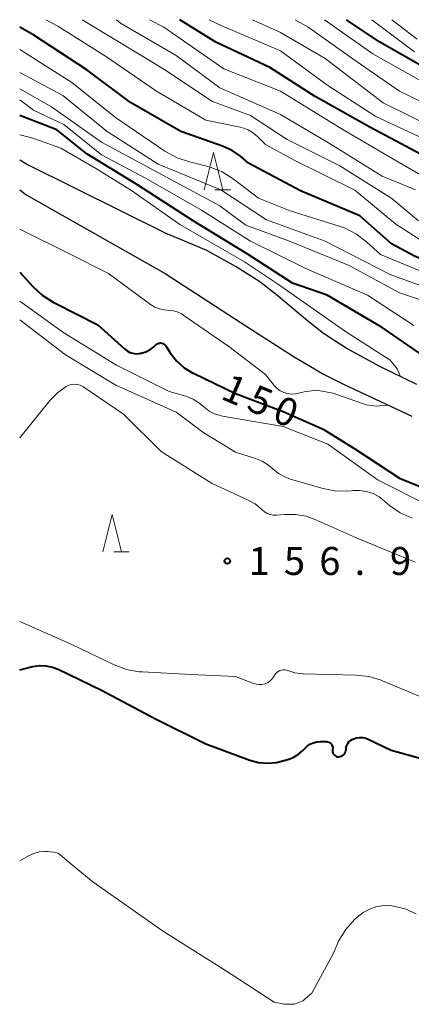
# Model space of a CAD drawing. Units: metres. Extents: x -64000 to -62000, y 25500 to 27000.
# Drawn here: x -64000 to -63947, y 26868 to 27000 of the extents above; entities that cross this region are included whole.
import ezdxf

# ---------------------------------------------------------------- set-up
doc = ezdxf.new("R2010")
doc.units = ezdxf.units.M
for name, color, linetype, lineweight in [('510100_河川', 7, 'Continuous', 30), ('633200_針葉樹林', 7, 'Continuous', 13), ('710100_等高線(計曲線)', 7, 'Continuous', 40), ('710200_等高線(主曲線)', 7, 'Continuous', 13), ('731200_図化機測定による標高点', 7, 'Continuous', 40)]:
    doc.layers.add(name, color=color, linetype=linetype, lineweight=lineweight)
doc.styles.add('Style-WORKING', font='MS Gothic.ttf')

msp = doc.modelspace()

# ---------------------------------------------------------------- linework, layer by layer
at = {"layer": '510100_河川', "linetype": 'Continuous', "lineweight": 30, "flags": 128}
for points in [[(-64000, 26981.16), (-63998.93, 26980.56)], [(-63998.93, 26980.56), (-63980.12, 26971.2)], [(-63999.34, 26976.59), (-64000, 26977.12)], [(-63999.34, 26976.59), (-63980.48, 26965.92)], [(-63946.68, 26951.01), (-63951.65, 26953.43), (-63956.16, 26955.87), (-63959.2, 26957.83), (-63961.35, 26959.53), (-63965.5, 26963.04), (-63967.75, 26964.79), (-63970.91, 26966.81), (-63974.86, 26969.02), (-63980.12, 26971.2)], [(-63980.48, 26965.92), (-63969.5, 26958.77), (-63963.14, 26954.72), (-63959.2, 26952.4), (-63956.42, 26950.98), (-63947.33, 26946.76)]]:
    msp.add_lwpolyline(points, dxfattribs=at)
at = {"layer": '633200_針葉樹林', "linetype": 'Continuous', "lineweight": 13}
for p, q in [((-63973.78, 26977.16), (-63971.7, 26977.16)), ((-63987.37, 26928.54), (-63985.29, 26928.54))]:
    msp.add_line(p, q, dxfattribs=at)
at = {"layer": '633200_針葉樹林', "linetype": 'Continuous', "lineweight": 13, "flags": 128}
for points in [[(-63975.24, 26977.16), (-63973.99, 26982.16), (-63972.74, 26977.16)], [(-63988.83, 26928.54), (-63987.58, 26933.54), (-63986.33, 26928.54)]]:
    msp.add_lwpolyline(points, dxfattribs=at)
at = {"layer": '710100_等高線(計曲線)', "linetype": 'Continuous', "lineweight": 40, "flags": 128}
for points, elevation in [([(-63904.82, 26938.65), (-63905.65, 26939.8), (-63906.66, 26940.79), (-63907.83, 26941.59), (-63908.56, 26941.95), (-63913, 26943.89), (-63916.1, 26945.9), (-63922.27, 26953), (-63928.1, 26957.9), (-63933, 26961.96), (-63940.5, 26965.5), (-63947, 26968.25), (-63950.09, 26969.91), (-63954.33, 26973.67), (-63962.29, 26977), (-63969.27, 26980.73), (-63970.35, 26981.65), (-63971.46, 26982.43), (-63972.78, 26983.03), (-63978.36, 26985), (-63985.13, 26988.87), (-63991, 26993.25), (-63998.1, 26997.9), (-64000, 26998.98)], 160), ([(-63946.1, 26981.9), (-63953, 26985.55), (-63960.31, 26989.69), (-63966.42, 26993.58), (-63973.68, 26997), (-63978.49, 27000)], 170), ([(-63944.88, 26993.12), (-63951.65, 26997), (-63956.13, 27000)], 180), ([(-63909.75, 26933.43), (-63909.8, 26933.45), (-63912.99, 26934.62), (-63914.61, 26935.06), (-63916.04, 26935.64), (-63918.38, 26936.76), (-63924.81, 26941.22), (-63931, 26945.77), (-63937.67, 26950.33), (-63945, 26954.32), (-63951.34, 26958.66), (-63958.7, 26963), (-63963.37, 26964.63), (-63969.47, 26968.53), (-63976.71, 26973), (-63984.18, 26977.82), (-63991, 26982), (-63995, 26985.2), (-64000, 26987.15)], 150), ([(-64000, 26966.11), (-63998.25, 26964.17), (-63996.97, 26962.98), (-63995.5, 26962.04), (-63995.34, 26961.96), (-63989.49, 26959), (-63985.93, 26955.78), (-63985.59, 26955.52), (-63985.21, 26955.32), (-63984.8, 26955.2), (-63984.38, 26955.14), (-63983.95, 26955.16), (-63983.77, 26955.2), (-63983.64, 26955.22), (-63983.05, 26955.41), (-63982.49, 26955.7), (-63981.99, 26956.07), (-63981.77, 26956.3), (-63981.65, 26956.4), (-63981.52, 26956.48), (-63981.38, 26956.54), (-63981.23, 26956.57), (-63981.08, 26956.58), (-63980.93, 26956.56), (-63980.78, 26956.51), (-63980.64, 26956.44), (-63980.52, 26956.35), (-63980.42, 26956.23), (-63980.38, 26956.18), (-63979.79, 26955.27), (-63978.94, 26954.19), (-63977.91, 26953.26), (-63976.74, 26952.53), (-63976.59, 26952.46), (-63971, 26949.77), (-63964.64, 26947.36), (-63959.24, 26945), (-63955, 26942.34), (-63949, 26938.41), (-63943.72, 26936.28)], 150), ([(-64000, 26912.68), (-63998.23, 26913.11), (-63997.36, 26913.24), (-63996.47, 26913.22), (-63995.61, 26913.05), (-63994.82, 26912.75), (-63989, 26909.93), (-63981.86, 26906.14), (-63975, 26902.73), (-63969.11, 26900.56), (-63967.94, 26900.25), (-63966.74, 26900.14), (-63965.53, 26900.24), (-63964.83, 26900.39), (-63963.98, 26900.63), (-63963.26, 26900.9), (-63962.6, 26901.3), (-63962.01, 26901.8), (-63961.79, 26902.04), (-63961.45, 26902.39), (-63961.04, 26902.67), (-63960.59, 26902.88), (-63960.12, 26903.01), (-63959.63, 26903.05), (-63959.56, 26903.05), (-63958.81, 26903.03), (-63958.66, 26903.01), (-63958.51, 26902.97), (-63958.38, 26902.9), (-63958.26, 26902.81), (-63958.15, 26902.7), (-63958.07, 26902.57), (-63958.01, 26902.44), (-63957.97, 26902.29), (-63957.96, 26902.14), (-63957.98, 26902), (-63957.99, 26901.96), (-63958, 26901.82), (-63957.99, 26901.68), (-63957.96, 26901.54), (-63957.9, 26901.41), (-63957.82, 26901.3), (-63957.72, 26901.2), (-63957.6, 26901.11), (-63957.48, 26901.05), (-63957.34, 26901.01), (-63957.19, 26901), (-63957.02, 26901.02), (-63956.85, 26901.06), (-63956.69, 26901.14), (-63956.54, 26901.24), (-63956.42, 26901.36), (-63956.32, 26901.5), (-63956.24, 26901.66), (-63956.2, 26901.83), (-63956.18, 26901.98), (-63956.18, 26902), (-63956.15, 26902.27), (-63956.07, 26902.53), (-63955.95, 26902.77), (-63955.79, 26902.99), (-63955.59, 26903.17), (-63955.37, 26903.32), (-63955.23, 26903.38), (-63955.17, 26903.41)], 160), ([(-63955.17, 26903.41), (-63954.77, 26903.54), (-63954.35, 26903.59), (-63953.94, 26903.57), (-63953.53, 26903.48), (-63953.22, 26903.36), (-63950.11, 26901.89), (-63945.43, 26900.57)], 160)]:
    msp.add_lwpolyline(points, dxfattribs=dict(at, elevation=elevation))
at = {"layer": '710200_等高線(主曲線)', "linetype": 'Continuous', "lineweight": 13, "flags": 128}
for points, elevation in [([(-63943, 26968.38), (-63949.47, 26972.53), (-63955, 26977.09), (-63962.96, 26981.04), (-63967, 26983.25), (-63968, 26984.26), (-63968.63, 26984.79), (-63969.33, 26985.2), (-63970.1, 26985.48), (-63970.39, 26985.55), (-63975, 26986.5), (-63981.62, 26990.38), (-63988.34, 26995), (-63994.88, 26999.12), (-63996.5, 27000)], 162), ([(-63946.46, 26973), (-63950.02, 26975.98), (-63957, 26980.37), (-63964.07, 26983.93), (-63969, 26987.14), (-63974.13, 26989), (-63980.64, 26993.36), (-63987, 26997.21), (-63991.62, 27000)], 164), ([(-63946.86, 26977.14), (-63951.31, 26979), (-63958.53, 26983.47), (-63965, 26987.26), (-63973.14, 26990.86), (-63979, 26995.2), (-63986.46, 26999.54), (-63987, 27000)], 166), ([(-63942.79, 26977.21), (-63949.36, 26981), (-63956.69, 26985.31), (-63965, 26990.39), (-63972.59, 26993.41), (-63980.66, 26999), (-63982.56, 27000)], 168), ([(-63944.56, 26983.44), (-63952.16, 26987), (-63958.77, 26991.23), (-63965, 26995.83), (-63972.84, 26999.16), (-63974.56, 27000)], 172), ([(-63943.42, 26985), (-63951.18, 26988.82), (-63959, 26994.79), (-63965, 26998.3), (-63968.74, 27000)], 174), ([(-63943.26, 26987.64), (-63949, 26990.39), (-63955.27, 26994.73), (-63961.25, 26999), (-63963, 27000)], 176), ([(-63945, 26991.15), (-63952.58, 26995.42), (-63959.09, 27000)], 178), ([(-63947, 26995.67), (-63952.7, 27000)], 182), ([(-63946.62, 26997.38), (-63950.05, 27000)], 184), ([(-63943.24, 26965), (-63951.54, 26968.46), (-63953.37, 26970.12), (-63954.76, 26971.18), (-63956.31, 26971.98), (-63957.1, 26972.27), (-63963.66, 26974.34), (-63967.95, 26976.05), (-63971.32, 26978.62), (-63972.79, 26979.55), (-63974.41, 26980.21), (-63975.05, 26980.38), (-63977.22, 26980.9), (-63978.87, 26981.45), (-63980.52, 26982.35), (-63987.15, 26986.85), (-63993, 26991.57), (-64000, 26996)], 158), ([(-63942.62, 26963), (-63950.23, 26965.77), (-63959, 26970.25), (-63966.87, 26973.13), (-63973, 26977.13), (-63981.4, 26980.6), (-63988.26, 26985), (-63994.2, 26989.8), (-64000, 26992.9)], 156), ([(-63942.57, 26961.15), (-63949, 26963.33), (-63955.76, 26967), (-63963.75, 26970.25), (-63969.62, 26972.38), (-63973.11, 26975), (-63980.86, 26979.14), (-63989, 26983.54), (-63995.71, 26988.29), (-64000, 26990.72)], 154), ([(-63947.07, 26958.93), (-63953.31, 26963), (-63961.47, 26966.53), (-63969, 26970.25), (-63975.57, 26974.43), (-63983, 26978.68), (-63989, 26981.84), (-63994.08, 26985.92), (-63998.14, 26987.86), (-64000, 26989.25)], 152), ([(-63985, 26977.06), (-63989.7, 26979.95), (-63994.46, 26982.76), (-63997.48, 26983.83), (-63998.57, 26984.19), (-64000, 26984.55)], 148), ([(-63948.86, 26952.07), (-63949.3, 26953.12), (-63950.26, 26954.25), (-63956.24, 26958.12), (-63965.4, 26964.54), (-63969.83, 26967.48), (-63978.5, 26972.49), (-63985, 26977.06)], 148), ([(-64000, 26971.85), (-63993.39, 26968.61), (-63988.09, 26965.91), (-63982.43, 26961.73), (-63981.87, 26961.39), (-63981.25, 26961.15), (-63980.61, 26961.02), (-63980.19, 26961), (-63979.51, 26960.94), (-63978.84, 26960.76), (-63978.22, 26960.47), (-63977.94, 26960.29), (-63971.91, 26956.09), (-63967, 26952.36), (-63965.81, 26950.87), (-63965.44, 26950.48), (-63965.01, 26950.17), (-63964.53, 26949.93), (-63964.02, 26949.78), (-63963.48, 26949.72), (-63962.95, 26949.76), (-63962.76, 26949.79), (-63961.81, 26950), (-63960.13, 26950.22), (-63957.91, 26949.83), (-63953.48, 26948.28), (-63952.11, 26948.09), (-63950.5, 26948.23)], 148), ([(-64000, 26962.18), (-63994.08, 26957.92), (-63987, 26953.58), (-63979.92, 26950.08), (-63977.71, 26949.42), (-63976.72, 26949.03), (-63975.82, 26948.47), (-63975.26, 26948), (-63974.61, 26947.48), (-63973.88, 26947.08), (-63973.09, 26946.82), (-63972.78, 26946.76), (-63964.63, 26945.37), (-63958.61, 26943), (-63951.87, 26938.13), (-63945, 26934.69)], 152), ([(-64000, 26959.69), (-63993.85, 26955), (-63987.07, 26950.93), (-63979, 26947.3), (-63975.42, 26944.58), (-63971, 26941.89), (-63968.34, 26941.08), (-63967.42, 26940.71), (-63966.58, 26940.18), (-63966, 26939.68), (-63965.25, 26939.06), (-63964.41, 26938.58), (-63963.65, 26938.29), (-63959.44, 26937.06), (-63957.73, 26936.72), (-63955.99, 26936.67), (-63955.5, 26936.72), (-63955.25, 26936.75), (-63954.33, 26936.77), (-63953.42, 26936.63), (-63952.54, 26936.34), (-63951.73, 26935.9), (-63951.26, 26935.55), (-63950.32, 26934.76), (-63948.89, 26933.76), (-63947.31, 26933.03)], 154), ([(-64000, 26943.84), (-63995.89, 26948.91), (-63994.94, 26949.89), (-63993.77, 26950.73), (-63993.42, 26950.9), (-63993.05, 26951), (-63992.66, 26951.04), (-63992.27, 26951.01), (-63991.89, 26950.91), (-63991.54, 26950.75), (-63991.38, 26950.65), (-63986.08, 26947), (-63981, 26942.01), (-63974.26, 26937.74), (-63969.3, 26935.48), (-63968.37, 26934.95), (-63967.54, 26934.27), (-63967.45, 26934.18), (-63967.13, 26933.9), (-63966.77, 26933.68), (-63966.38, 26933.54), (-63965.96, 26933.46), (-63965.5, 26933.45), (-63964.45, 26933.55), (-63962.98, 26933.55), (-63961.54, 26933.3), (-63960.25, 26932.84), (-63955, 26930.48), (-63946.88, 26927.12)], 156), ([(-64000, 26919.16), (-63993, 26916.1), (-63987.3, 26913.36), (-63985.67, 26912.74), (-63983.95, 26912.42), (-63983.51, 26912.39), (-63977, 26912.03), (-63971, 26911.79), (-63968.6, 26910.84), (-63968.23, 26910.73), (-63967.85, 26910.69), (-63967.47, 26910.71), (-63967.09, 26910.8), (-63966.74, 26910.95), (-63966.42, 26911.16), (-63966.14, 26911.43), (-63966, 26911.6), (-63965.63, 26912.12), (-63965.48, 26912.3), (-63965.29, 26912.45), (-63965.09, 26912.57), (-63964.86, 26912.65), (-63964.63, 26912.68), (-63964.39, 26912.68), (-63964.16, 26912.64), (-63964, 26912.58), (-63963.04, 26912.28), (-63962.03, 26912.14), (-63961.92, 26912.14), (-63954.86, 26911.96), (-63953.13, 26911.76), (-63951.46, 26911.27), (-63951.28, 26911.2), (-63945.29, 26908.71)], 158), ([(-64000, 26887), (-63998.81, 26887.69), (-63998.12, 26888.01), (-63997.39, 26888.21), (-63996.63, 26888.28), (-63996.26, 26888.26), (-63995.47, 26888.19), (-63995.17, 26888.14), (-63994.88, 26888.04), (-63994.62, 26887.88), (-63993.12, 26886.64), (-63990.18, 26884.19), (-63980.84, 26877.64), (-63972.37, 26872.28), (-63965.85, 26868.05), (-63964.46, 26867.75), (-63963.09, 26867.75), (-63961.96, 26868.21), (-63960.78, 26869.23), (-63957.92, 26874.55)], 162), ([(-63957.92, 26874.55), (-63957.13, 26876.3), (-63956.22, 26877.79), (-63955.03, 26879.12), (-63954.68, 26879.45), (-63953.88, 26880.08), (-63952.99, 26880.55), (-63952.03, 26880.87), (-63951.02, 26881.01), (-63950.01, 26880.98), (-63949.8, 26880.95), (-63948.23, 26880.57), (-63946.75, 26879.91)], 162)]:
    msp.add_lwpolyline(points, dxfattribs=dict(at, elevation=elevation))
at = {"layer": '731200_図化機測定による標高点', "linetype": 'Continuous', "lineweight": 40}
msp.add_circle((-63972.12, 26927.29, 156.9), 0.375, dxfattribs=at)

# ---------------------------------------------------------------- texts
at = {"layer": '710100_等高線(計曲線)', "linetype": 'Continuous', "lineweight": 40, "style": 'Style-WORKING'}
for s, p in [('1', (-63973.17, 26949.13, -10)), ('5', (-63969.72, 26947.67, -10)), ('0', (-63966.27, 26946.2, -10))]:
    msp.add_text(s, height=3.75, rotation=337, dxfattribs=at).set_placement(p)
at = {"layer": '731200_図化機測定による標高点', "linetype": 'Continuous', "lineweight": 40, "style": 'Style-WORKING'}
for s, p in [('1', (-63969.27, 26925.42, -10)), ('5', (-63964.52, 26925.42, -10)), ('6', (-63959.77, 26925.42, -10)), ('9', (-63950.27, 26925.42, -10)), ('.', (-63955.02, 26925.42, -10))]:
    msp.add_text(s, height=3.75, dxfattribs=at).set_placement(p)

doc.saveas('drawing.dxf')
